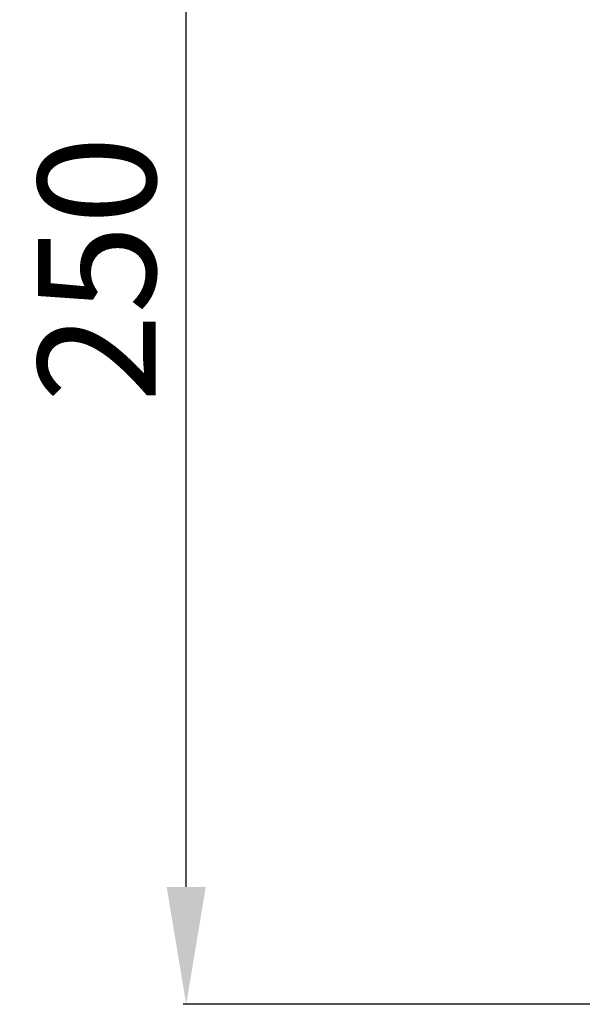
# Model space of a CAD drawing. Units: millimetres. Extents: x 1744 to 5944, y 615 to 4913.
# Drawn here: x 3708 to 3804, y 2707 to 2875 of the extents above; entities that cross this region are included whole.
import ezdxf

# ---------------------------------------------------------------- set-up
doc = ezdxf.new("R2010")
doc.units = ezdxf.units.MM
doc.header["$MEASUREMENT"] = 0
doc.layers.get('0').update_dxf_attribs({"lineweight": 13})
doc.styles.add('Arial', font='arial.ttf')
doc.dimstyles.new('Dimension Style 01', dxfattribs={"dimtxt": 10, "dimasz": 7, "dimexe": 0.5, "dimexo": 0.5, "dimgap": 0.25, "dimtad": 1, "dimtoh": 1, "dimdec": 0, "dimzin": 1, "dimdsep": 46, "dimtxsty": 'Arial', "dimcen": 0.5, "dimazin": 0, "dimtfac": 1, "dimtdec": 4, "dimtix": 1, "dimtmove": 1, "dimatfit": 3, "dimfxl": 1, "dimtolj": 1, "dimtzin": 1, "dimarcsym": 0})

# ---------------------------------------------------------------- blocks, each defined once
blk = doc.blocks.new('*D5')
at = {"color": 0, "lineweight": -2, "transparency": 16777216}
for p, q in [((3806.86, 2957.62), (3735.97, 2957.62)), ((3736.47, 2727.23), (3736.47, 2937.62)), ((3856.86, 2707.23), (3735.97, 2707.23))]:
    blk.add_line(p, q, dxfattribs=at)
at = {"color": 0, "lineweight": 50, "transparency": 16777216}
for points in [[(3733.14, 2937.62), (3739.8, 2937.62), (3736.47, 2957.62)], [(3733.14, 2727.23), (3739.8, 2727.23), (3736.47, 2707.23)]]:
    blk.add_solid(points, dxfattribs=at)
at = {"layer": 'Defpoints', "color": 0, "lineweight": 50, "transparency": 16777216}
for p in [(3736.47, 2957.62), (3807.36, 2957.62), (3857.36, 2707.23, -1)]:
    blk.add_point(p, dxfattribs=at)
at = {"color": 0, "transparency": 16777216, "insert": (3721.26, 2832.42), "char_height": 20, "attachment_point": 5, "rotation": 90, "style": 'Arial'}
blk.add_mtext('\\A1;250', dxfattribs=at)

msp = doc.modelspace()

# ---------------------------------------------------------------- dimensions: what is measured, and where the dimension line sits
dim = msp.add_linear_dim(base=(3736.47, 2957.62), p1=(3857.36, 2707.23, -1), p2=(3807.36, 2957.62), angle=90, dimstyle='Dimension Style 01', override={"dimtxt": 20, "dimasz": 20, "dimgap": 5, "dimrnd": 1})
dim.commit()
dim.dimension.update_dxf_attribs({"geometry": '*D5', "text_midpoint": (3721.26, 2832.42)})

doc.saveas('drawing.dxf')
